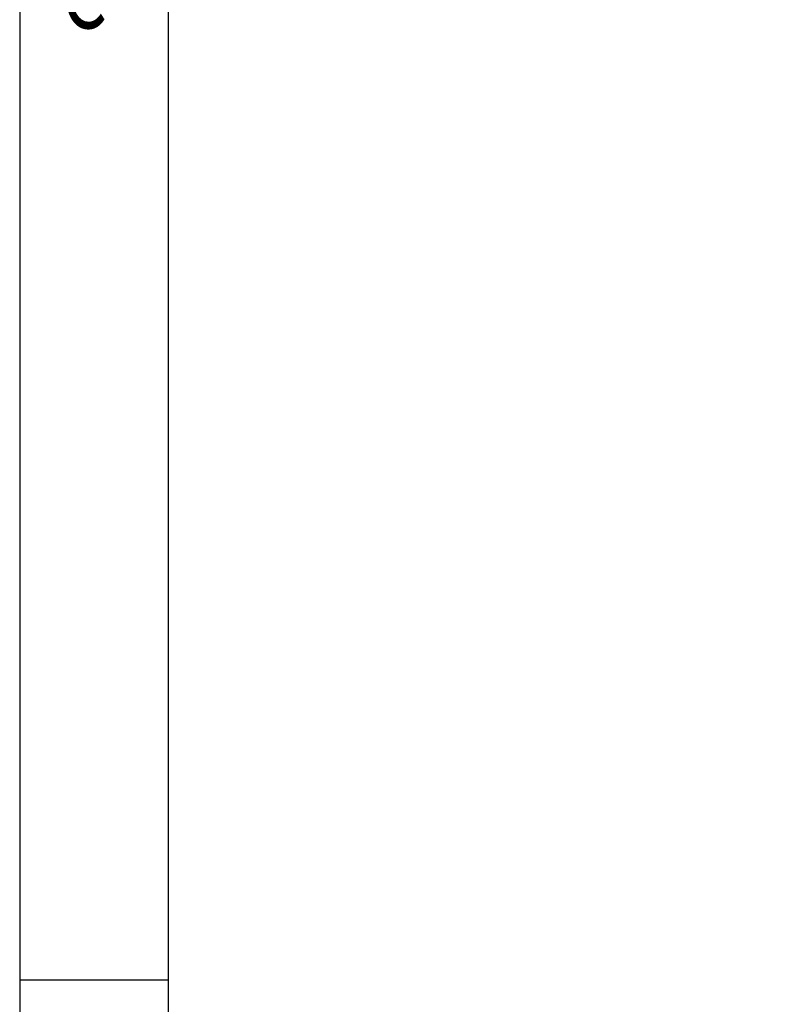
# Model space of a CAD drawing. Extents: x 0.3 to 16.7, y 0.2 to 10.8.
# Drawn here: x 0.3 to 1.3, y 5.5 to 6.8 of the extents above; entities that cross this region are included whole.
import ezdxf
from ezdxf.enums import TextEntityAlignment as Align

# ---------------------------------------------------------------- set-up
doc = ezdxf.new("R2010")
doc.units = 0
doc.header["$MEASUREMENT"] = 0
doc.layers.add('BORDER', color=7, linetype='CONTINUOUS')
doc.layers.add('OBJECT', color=7, linetype='CONTINUOUS')
doc.dimstyles.new('SLDDIMSTYLE12', dxfattribs={"dimtxt": 0.105523, "dimasz": 0.105523, "dimexe": 0, "dimexo": 0.0625, "dimgap": 0.026381, "dimtad": 0, "dimtih": 1, "dimtoh": 1, "dimdec": 4, "dimlfac": 2, "dimzin": 4, "dimdsep": 46, "dimtxsty": 'Standard', "dimsah": 1, "dimcen": 0.09, "dimadec": 0, "dimazin": 0, "dimtfac": 1, "dimtdec": 4, "dimtofl": 0, "dimtmove": 0, "dimatfit": 3, "dimfxl": 0, "dimtolj": 1, "dimtzin": 0, "dimarcsym": 0})

# ---------------------------------------------------------------- blocks, each defined once
blk = doc.blocks.new('_D_15')
at = {"layer": 'OBJECT'}
for p, q in [((2.3186, 4.8374), (2.3186, 3.2203)), ((1.5265, 4.4754), (0.871, 3.8199))]:
    blk.add_line(p, q, dxfattribs=at)
for start, end in [(225, 244.7892), (259.2843, 270)]:
    blk.add_arc((2.3186, 5.2676), 1.9873, start, end, dxfattribs=at)
for points in [[(0.9134, 3.8624), (0.9788, 3.778), (1.0012, 3.8015)], [(2.3186, 3.2803), (2.2136, 3.2993), (2.2127, 3.2669)]]:
    blk.add_solid(points, dxfattribs=at)
at = {"layer": 'OBJECT', "width": 0.7}
blk.add_text('45.0°', height=0.10417, dxfattribs=at).set_placement((1.4691, 3.3033), align=Align.BOTTOM_LEFT)

msp = doc.modelspace()

# ---------------------------------------------------------------- linework, layer by layer
at = {"layer": 'BORDER'}
for p, q in [((0.266871, 10.81094), (0.266871, 0.235555)), ((0.469498, 10.61094), (0.469498, 0.435555)), ((0.266871, 5.499847), (0.469498, 5.499847))]:
    msp.add_line(p, q, dxfattribs=at)

# ---------------------------------------------------------------- texts
at = {"layer": 'BORDER', "width": 0.736842}
msp.add_text('C', height=0.097471, dxfattribs=at).set_placement((0.323632, 6.766357), align=Align.BOTTOM_LEFT)

# ---------------------------------------------------------------- dimensions: what is measured, and where the dimension line sits
at = {"layer": 'OBJECT'}
dim = msp.add_angular_dim_2l(base=(1.175798, 3.641793), line1=((1.561819, 4.510748), (3.075474, 6.024403)), line2=((2.318647, 4.887383), (2.318647, 5.647768)), dimstyle='SLDDIMSTYLE12', dxfattribs=at)
dim.commit()
dim.dimension.update_dxf_attribs({"geometry": '_D_15', "text_midpoint": (1.677884, 3.386434), "dimtype": 162})

doc.saveas('drawing.dxf')
